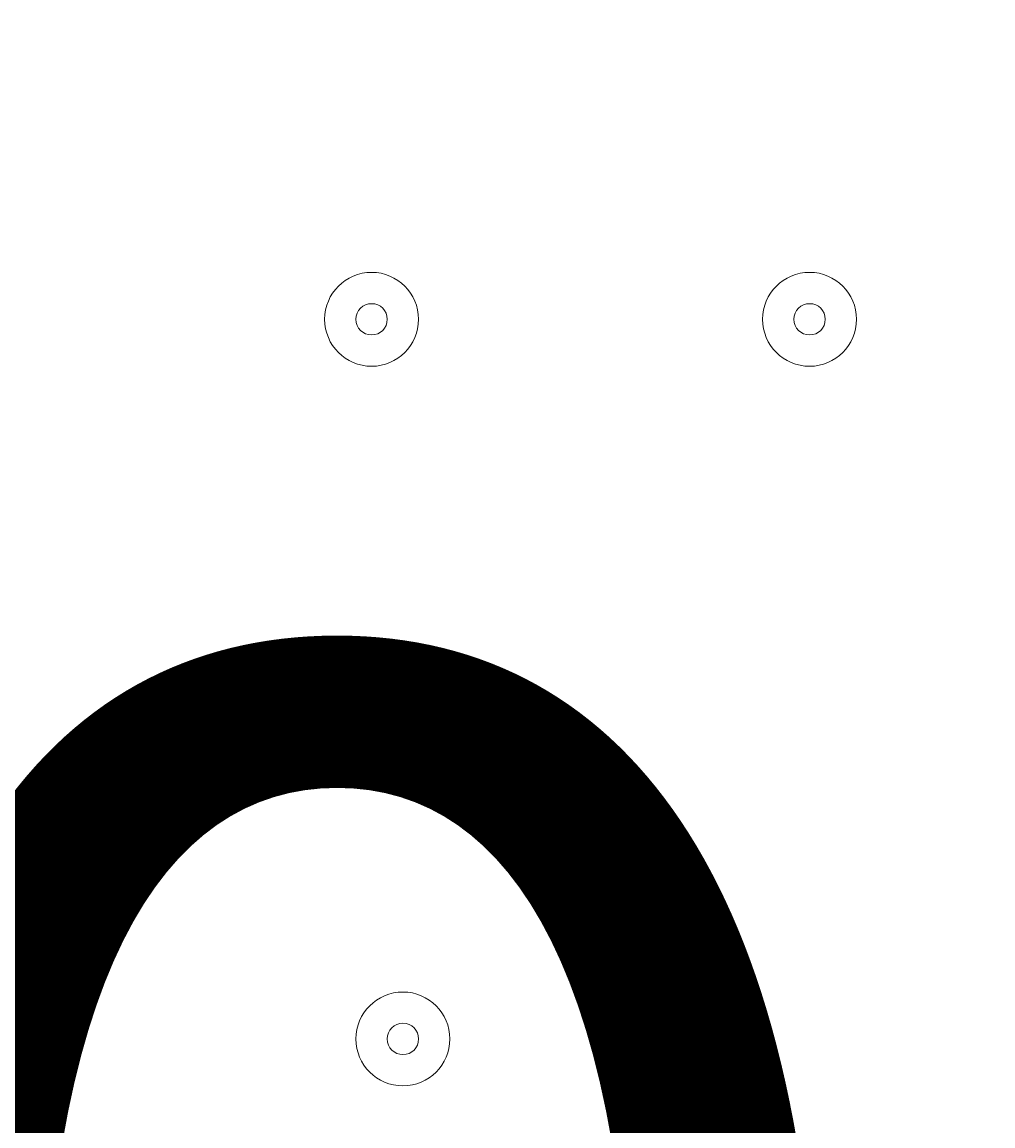
# Model space of a CAD drawing. Units: millimetres. Extents: x 1538 to 10882, y -10099 to -4614.
# Drawn here: x 4192 to 4302, y -7344 to -7220 of the extents above; entities that cross this region are included whole.
import ezdxf

# ---------------------------------------------------------------- set-up
doc = ezdxf.new("R2010")
doc.units = ezdxf.units.MM
doc.header["$MEASUREMENT"] = 0
doc.linetypes.add('AI-Linetype-1', pattern=[211.666667, 105.833333, -105.833333])
doc.layers.add('Work Layer', color=7, linetype='Continuous', lineweight=0)

msp = doc.modelspace()

# ---------------------------------------------------------------- linework, layer by layer
at = {"layer": 'Work Layer', "color": 1, "linetype": 'AI-Linetype-1', "lineweight": 9}
msp.add_open_spline([(5549.96, -5587), (5325.06, -5452.27), (5061.91, -5374.81), (4780.62, -5374.81), (4780.62, -5374.81), (3780.61, -5374.81), (3780.61, -5374.81), (2952.19, -5374.81), (2280.6, -6046.38), (2280.6, -6874.81), (2280.6, -6874.81), (2280.6, -7874.81), (2280.6, -7874.81), (2280.6, -8703.24), (2952.19, -9374.81), (3780.61, -9374.81), (3780.61, -9374.81), (4780.62, -9374.81), (4780.62, -9374.81), (5058.82, -9374.81), (5319.27, -9299.05), (5542.52, -9167.04)], degree=3, knots=[0, 0, 0, 0, 1, 1, 1, 2, 2, 2, 3, 3, 3, 4, 4, 4, 5, 5, 5, 6, 6, 6, 7, 7, 7, 7], dxfattribs=at)
at = {"layer": 'Work Layer', "color": 1, "lineweight": 9}
msp.add_open_spline([(3005.31, -7287.05), (3005.31, -6348.15), (3766.42, -5587.05), (4705.31, -5587.05), (4705.31, -5587.05), (7705.32, -5587.05), (7705.32, -5587.05), (8644.21, -5587.05), (9405.32, -6348.15), (9405.32, -7287.05), (9405.32, -7287.05), (9405.32, -7467.03), (9405.32, -7467.03), (9405.32, -8405.93), (8644.21, -9167.03), (7705.32, -9167.03), (7705.32, -9167.03), (4705.31, -9167.03), (4705.31, -9167.03), (3766.42, -9167.03), (3005.31, -8405.93), (3005.31, -7467.03), (3005.31, -7467.03), (3005.31, -7287.05), (3005.31, -7287.05)], degree=3, knots=[0, 0, 0, 0, 1, 1, 1, 2, 2, 2, 3, 3, 3, 4, 4, 4, 5, 5, 5, 6, 6, 6, 7, 7, 7, 8, 8, 8, 8], dxfattribs=at)
at = {"layer": 'Work Layer', "color": 253, "lineweight": 9}
for points in [[(7318.5, -9167.03), (7318.5, -9167.03), (3927.2, -5775.73), (3927.2, -5775.73), (3775.63, -5853.92), (3637.33, -5954.06), (3516.59, -6072.23), (3516.59, -6072.23), (6611.39, -9167.03), (6611.39, -9167.03), (6611.39, -9167.03), (7318.5, -9167.03), (7318.5, -9167.03)], [(5918.5, -9167.03), (5918.5, -9167.03), (3216.95, -6465.49), (3216.95, -6465.49), (3128.42, -6625.54), (3065.23, -6801.41), (3032.11, -6987.76), (3032.11, -6987.76), (5211.39, -9167.03), (5211.39, -9167.03), (5211.39, -9167.03), (5918.5, -9167.03), (5918.5, -9167.03)]]:
    msp.add_open_spline(points, degree=3, knots=[0, 0, 0, 0, 1, 1, 1, 2, 2, 2, 3, 3, 3, 4, 4, 4, 4], dxfattribs=at)
at = {"layer": 'Work Layer', "color": 7, "lineweight": 9}
for points in [[(4236.82, -7253.52), (4236.82, -7250.6), (4234.45, -7248.23), (4231.52, -7248.23), (4228.59, -7248.23), (4226.23, -7250.6), (4226.23, -7253.52), (4226.23, -7256.45), (4228.59, -7258.82), (4231.52, -7258.82), (4234.45, -7258.82), (4236.82, -7256.45), (4236.82, -7253.52)], [(4226.23, -7253.52), (4226.23, -7256.45), (4228.59, -7258.82), (4231.52, -7258.82), (4234.45, -7258.82), (4236.82, -7256.45), (4236.82, -7253.52), (4236.82, -7250.6), (4234.45, -7248.23), (4231.52, -7248.23), (4228.59, -7248.23), (4226.23, -7250.6), (4226.23, -7253.52)], [(4286.21, -7253.52), (4286.21, -7250.6), (4283.84, -7248.23), (4280.91, -7248.23), (4277.98, -7248.23), (4275.62, -7250.6), (4275.62, -7253.52), (4275.62, -7256.45), (4277.98, -7258.82), (4280.91, -7258.82), (4283.84, -7258.82), (4286.21, -7256.45), (4286.21, -7253.52)], [(4275.62, -7253.52), (4275.62, -7256.45), (4277.98, -7258.82), (4280.91, -7258.82), (4283.84, -7258.82), (4286.2, -7256.45), (4286.2, -7253.52), (4286.2, -7250.6), (4283.84, -7248.23), (4280.91, -7248.23), (4277.98, -7248.23), (4275.62, -7250.6), (4275.62, -7253.52)], [(4229.76, -7253.52), (4229.76, -7254.51), (4230.53, -7255.29), (4231.52, -7255.29), (4232.51, -7255.29), (4233.29, -7254.51), (4233.29, -7253.52), (4233.29, -7252.54), (4232.51, -7251.76), (4231.52, -7251.76), (4230.53, -7251.76), (4229.76, -7252.54), (4229.76, -7253.52)], [(4279.15, -7253.52), (4279.15, -7254.51), (4279.92, -7255.29), (4280.91, -7255.29), (4281.9, -7255.29), (4282.68, -7254.51), (4282.68, -7253.52), (4282.68, -7252.54), (4281.9, -7251.76), (4280.91, -7251.76), (4279.92, -7251.76), (4279.15, -7252.54), (4279.15, -7253.52)], [(4208.6, -7302.91), (4208.6, -7299.99), (4206.23, -7297.62), (4203.3, -7297.62), (4200.37, -7297.62), (4198.01, -7299.99), (4198.01, -7302.91), (4198.01, -7305.84), (4200.37, -7308.21), (4203.3, -7308.21), (4206.23, -7308.21), (4208.6, -7305.84), (4208.6, -7302.91)], [(4198.01, -7302.91), (4198.01, -7305.84), (4200.37, -7308.21), (4203.3, -7308.21), (4206.23, -7308.21), (4208.59, -7305.84), (4208.59, -7302.91), (4208.59, -7299.99), (4206.23, -7297.62), (4203.3, -7297.62), (4200.37, -7297.62), (4198.01, -7299.99), (4198.01, -7302.91)], [(4257.98, -7302.91), (4257.98, -7299.99), (4255.62, -7297.62), (4252.69, -7297.62), (4249.76, -7297.62), (4247.4, -7299.99), (4247.4, -7302.91), (4247.4, -7305.84), (4249.76, -7308.21), (4252.69, -7308.21), (4255.62, -7308.21), (4257.98, -7305.84), (4257.98, -7302.91)], [(4247.4, -7302.91), (4247.4, -7305.84), (4249.76, -7308.21), (4252.69, -7308.21), (4255.62, -7308.21), (4257.98, -7305.84), (4257.98, -7302.91), (4257.98, -7299.99), (4255.62, -7297.62), (4252.69, -7297.62), (4249.76, -7297.62), (4247.4, -7299.99), (4247.4, -7302.91)], [(4201.54, -7302.91), (4201.54, -7303.9), (4202.31, -7304.68), (4203.3, -7304.68), (4204.29, -7304.68), (4205.06, -7303.9), (4205.06, -7302.91), (4205.06, -7301.93), (4204.29, -7301.15), (4203.3, -7301.15), (4202.31, -7301.15), (4201.54, -7301.93), (4201.54, -7302.91)], [(4250.93, -7302.91), (4250.93, -7303.9), (4251.7, -7304.68), (4252.69, -7304.68), (4253.68, -7304.68), (4254.45, -7303.9), (4254.45, -7302.91), (4254.45, -7301.93), (4253.68, -7301.15), (4252.69, -7301.15), (4251.7, -7301.15), (4250.93, -7301.93), (4250.93, -7302.91)], [(4240.34, -7334.66), (4240.34, -7331.74), (4237.98, -7329.37), (4235.05, -7329.37), (4232.12, -7329.37), (4229.76, -7331.74), (4229.76, -7334.66), (4229.76, -7337.59), (4232.12, -7339.95), (4235.05, -7339.95), (4237.98, -7339.95), (4240.34, -7337.59), (4240.34, -7334.66)], [(4229.76, -7334.66), (4229.76, -7337.59), (4232.12, -7339.95), (4235.05, -7339.95), (4237.98, -7339.95), (4240.34, -7337.59), (4240.34, -7334.66), (4240.34, -7331.74), (4237.98, -7329.37), (4235.05, -7329.37), (4232.12, -7329.37), (4229.76, -7331.74), (4229.76, -7334.66)], [(4233.29, -7334.66), (4233.29, -7335.65), (4234.06, -7336.43), (4235.05, -7336.43), (4236.04, -7336.43), (4236.82, -7335.65), (4236.82, -7334.66), (4236.82, -7333.68), (4236.04, -7332.9), (4235.05, -7332.9), (4234.06, -7332.9), (4233.29, -7333.68), (4233.29, -7334.66)]]:
    msp.add_open_spline(points, degree=3, knots=[0, 0, 0, 0, 1, 1, 1, 2, 2, 2, 3, 3, 3, 4, 4, 4, 4], dxfattribs=at)

# ---------------------------------------------------------------- texts
at = {"layer": 'Work Layer', "insert": (4028.95, -7467.12), "char_height": 0.2, "attachment_point": 7}
msp.add_mtext('\\C7;\\FArial|b0|i0|c1;\\H174.836667;\\W1.000000;300', dxfattribs=at)

doc.saveas('drawing.dxf')
